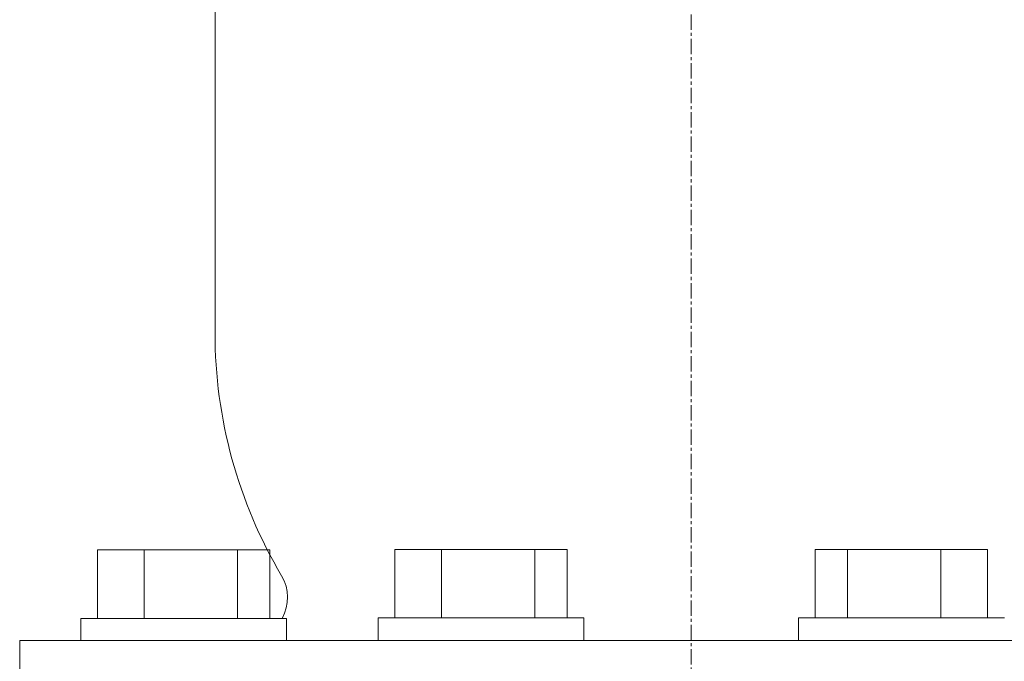
# Model space of a CAD drawing. Units: millimetres. Extents: x 32149 to 37133, y -6351 to 2681.
# Drawn here: x 33982 to 34143, y -1054 to -949 of the extents above; entities that cross this region are included whole.
import ezdxf

# ---------------------------------------------------------------- set-up
doc = ezdxf.new("R2010")
doc.units = ezdxf.units.MM
doc.header["$MEASUREMENT"] = 0
doc.linetypes.add('CENTERX2', pattern=[4, 2.5, -0.5, 0.5, -0.5])

# ---------------------------------------------------------------- blocks, each defined once
blk = doc.blocks.new('A$C40603DFF')
at = {"lineweight": 15}
for p, q in [((47.42, 214.64), (47.42, 140.67)), ((47.42, 140.67), (47.42, 130.68))]:
    blk.add_line(p, q, dxfattribs=at)
at = {"lineweight": 9}
for p, q in [((76.87, 83.98), (76.87, 95.22)), ((76.87, 95.22), (105.09, 95.22)), ((84.5, 83.98), (84.5, 95.22)), ((99.82, 83.98), (99.82, 95.22)), ((105.09, 83.98), (105.09, 95.22)), ((145.75, 83.98), (145.75, 95.22)), ((173.97, 95.22), (145.75, 95.22)), ((151.03, 83.98), (151.03, 95.22)), ((166.35, 83.98), (166.35, 95.22)), ((173.97, 83.98), (173.97, 95.22)), ((28.16, 83.92), (28.16, 95.16)), ((56.38, 95.16), (28.16, 95.16)), ((35.79, 83.92), (35.79, 95.16)), ((51.11, 83.92), (51.11, 95.16)), ((56.38, 83.92), (56.38, 95.16)), ((25.41, 83.92), (25.41, 80.27)), ((59.14, 83.92), (25.41, 83.92)), ((59.14, 83.92), (59.14, 80.27)), ((74.12, 83.98), (74.12, 80.27)), ((107.85, 83.98), (74.12, 83.98)), ((107.85, 83.98), (107.85, 80.27)), ((143, 83.98), (143, 80.27)), ((143, 83.98), (176.73, 83.98))]:
    blk.add_line(p, q, dxfattribs=at)
at = {"lineweight": 13}
blk.add_lwpolyline([(235.42, 59.27), (15.42, 59.27), (15.42, 80.27), (235.42, 80.27)], close=True, dxfattribs=at)
for centre, radius, start, end in [((125.42, 130.68), 78, 180, 210.6678), ((52.31, 87.33), 7, 330.8369, 30.6678)]:
    blk.add_arc(centre, radius, start, end, dxfattribs=at)
blk = doc.blocks.new('A$C68ED3F3C')
at = {"color": 1, "linetype": 'CENTERX2', "lineweight": 15}
blk.add_line((1923.594, 2390.922), (1923.594, 3037.224), dxfattribs=at)
at = {"lineweight": 15}
blk.add_blockref('A$C40603DFF', (1798.171, 2442.578), dxfattribs=at)

msp = doc.modelspace()

# ---------------------------------------------------------------- block references
at = {"lineweight": 15}
msp.add_blockref('A$C68ED3F3C', (32168.31, -3573.11), dxfattribs=at)

doc.saveas('drawing.dxf')
